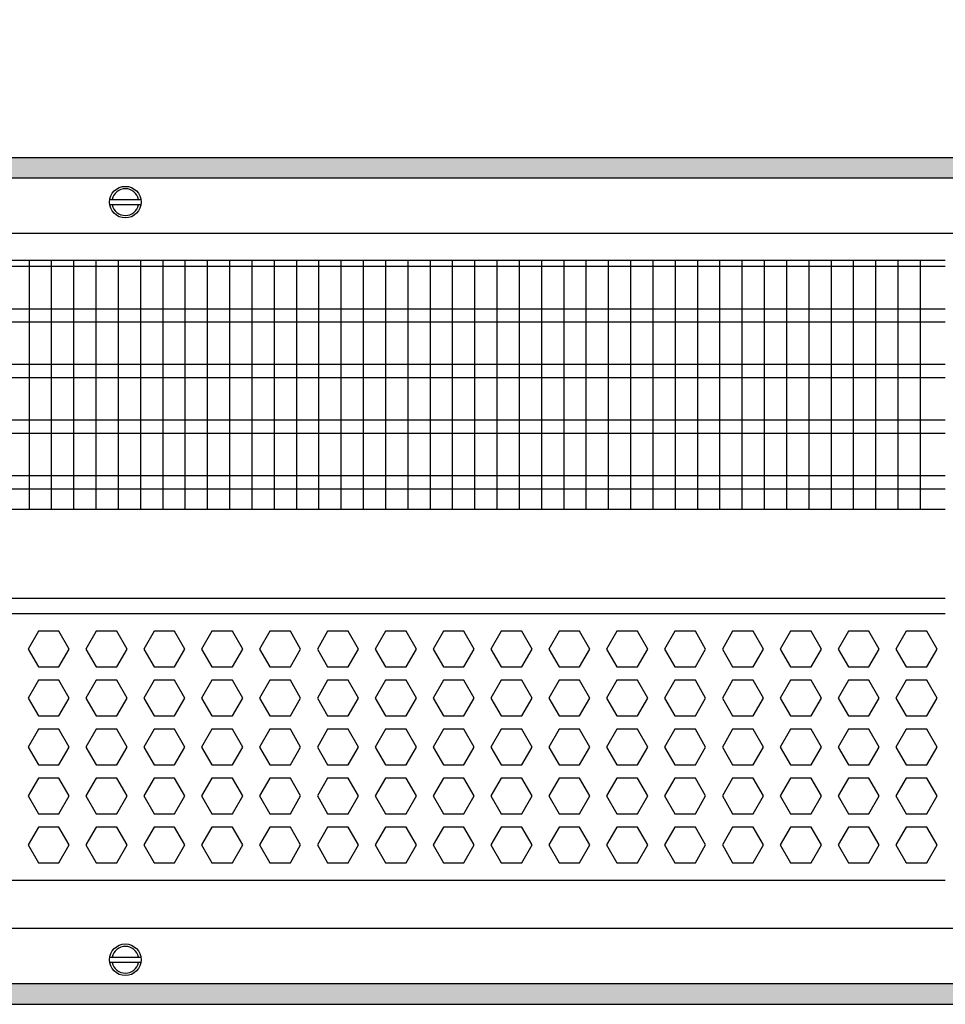
# Model space of a CAD drawing. Units: millimetres. Extents: x -8074 to 842, y 10003 to 15943.
# Drawn here: x -740 to -532, y 13531 to 13752 of the extents above; entities that cross this region are included whole.
import ezdxf

# ---------------------------------------------------------------- set-up
doc = ezdxf.new("R2010")
doc.units = ezdxf.units.MM
doc.layers.add('1', color=7, linetype='Continuous')
doc.styles.add('CONVERTER_14', font='txt.shx', dxfattribs={"width": 0.9})
doc.dimstyles.new('ME10_DIM_60', dxfattribs={"dimtxt": 46, "dimasz": 46, "dimexe": 15, "dimexo": 10, "dimgap": 18, "dimtad": 1, "dimdec": 0, "dimdsep": 46, "dimtxsty": 'CONVERTER_14', "dimsah": 1, "dimcen": 0.09, "dimclrd": 6, "dimclre": 6, "dimclrt": 3, "dimadec": 0, "dimazin": 0, "dimtfac": 1, "dimtdec": 4, "dimtix": 1, "dimtmove": 0, "dimatfit": 3, "dimfxl": 1, "dimtolj": 1, "dimtzin": 0, "dimarcsym": 0})
pattern_1 = [(45, (0, 0), (-0.0707106781, 0.0707106781), [])]

# ---------------------------------------------------------------- blocks, each defined once
blk = doc.blocks.new('*D55')
at = {"layer": '1', "color": 6, "linetype": 'Continuous'}
for p, q in [((-846.39, 13711.09), (-846.39, 13836.17)), ((-196.32, 13711.09), (-196.32, 13836.17)), ((-196.32, 13821.17), (-846.39, 13821.17))]:
    blk.add_line(p, q, dxfattribs=at)
at = {"layer": '1', "color": 6}
for points in [[(-800.39, 13827.23), (-800.39, 13815.12), (-846.39, 13821.17)], [(-242.32, 13815.12), (-242.32, 13827.23), (-196.32, 13821.17)]]:
    blk.add_solid(points, dxfattribs=at)
at = {"layer": '1', "color": 3, "insert": (-584.7, 13839.4), "char_height": 46, "attachment_point": 7, "rotation": 0.0001, "line_spacing_factor": 0.454545, "style": 'CONVERTER_14'}
blk.add_mtext('\\C3;650\\C3;*', dxfattribs=at)

msp = doc.modelspace()

# ---------------------------------------------------------------- hatches: boundary and pattern name
at = {"layer": '1', "linetype": 'Continuous'}
h = msp.add_hatch(dxfattribs=at)
h.set_pattern_fill('_USER', color=6, scale=0.1, angle=45, pattern_type=0)
h.set_pattern_definition(pattern_1)
h.paths.add_polyline_path([(-126.394, 13716.576), (-1126.394, 13716.576), (-1126.394, 13721.171), (-126.394, 13721.171)])
h = msp.add_hatch(dxfattribs=at)
h.set_pattern_fill('_USER', color=6, scale=0.1, angle=45, pattern_type=0)
h.set_pattern_definition(pattern_1)
h.paths.add_polyline_path([(-126.394, 13535.766), (-1126.394, 13535.766), (-1126.394, 13531.171), (-126.394, 13531.171)])

# ---------------------------------------------------------------- linework, layer by layer
at = {"color": 1, "linetype": 'Continuous'}
for p, q in [((-816.418, 13698.195), (-532.359, 13698.195)), ((-816.418, 13642.254), (-532.359, 13642.254)), ((-816.418, 13622.275), (-532.359, 13622.275)), ((-816.418, 13618.879), (-532.359, 13618.879)), ((-532.359, 13558.942), (-816.418, 13558.942))]:
    msp.add_line(p, q, dxfattribs=at)
at = {"color": 6, "linetype": 'Continuous'}
for p, q in [((-532.359, 13696.707), (-816.418, 13696.707)), ((-532.359, 13687.197), (-816.418, 13687.197)), ((-532.359, 13684.22), (-816.418, 13684.22)), ((-532.359, 13674.71), (-816.418, 13674.71)), ((-532.359, 13671.733), (-816.418, 13671.733)), ((-532.359, 13662.223), (-816.418, 13662.223)), ((-532.359, 13659.246), (-816.418, 13659.246)), ((-532.359, 13649.736), (-816.418, 13649.736)), ((-532.359, 13646.759), (-816.418, 13646.759)), ((-735.922, 13614.883), (-738.229, 13610.887)), ((-731.308, 13614.883), (-735.922, 13614.883)), ((-729.001, 13610.887), (-731.308, 13614.883)), ((-722.936, 13614.883), (-725.243, 13610.887)), ((-722.936, 13614.883), (-725.243, 13610.887)), ((-718.322, 13614.883), (-722.936, 13614.883)), ((-718.322, 13614.883), (-722.936, 13614.883)), ((-716.015, 13610.887), (-718.322, 13614.883)), ((-716.015, 13610.887), (-718.322, 13614.883)), ((-709.95, 13614.883), (-712.257, 13610.887)), ((-705.336, 13614.883), (-709.95, 13614.883)), ((-703.029, 13610.887), (-705.336, 13614.883)), ((-696.963, 13614.883), (-699.27, 13610.887)), ((-692.349, 13614.883), (-696.963, 13614.883)), ((-690.042, 13610.887), (-692.349, 13614.883)), ((-683.977, 13614.883), (-686.284, 13610.887)), ((-679.363, 13614.883), (-683.977, 13614.883)), ((-677.056, 13610.887), (-679.363, 13614.883)), ((-670.991, 13614.883), (-673.298, 13610.887)), ((-666.377, 13614.883), (-670.991, 13614.883)), ((-664.07, 13610.887), (-666.377, 13614.883)), ((-658.004, 13614.883), (-660.311, 13610.887)), ((-653.39, 13614.883), (-658.004, 13614.883)), ((-651.083, 13610.887), (-653.39, 13614.883)), ((-645.018, 13614.883), (-647.325, 13610.887)), ((-640.404, 13614.883), (-645.018, 13614.883)), ((-638.097, 13610.887), (-640.404, 13614.883)), ((-632.032, 13614.883), (-634.339, 13610.887)), ((-627.418, 13614.883), (-632.032, 13614.883)), ((-625.111, 13610.887), (-627.418, 13614.883)), ((-619.045, 13614.883), (-621.352, 13610.887)), ((-614.431, 13614.883), (-619.045, 13614.883)), ((-612.124, 13610.887), (-614.431, 13614.883)), ((-606.059, 13614.883), (-608.366, 13610.887)), ((-601.445, 13614.883), (-606.059, 13614.883)), ((-599.138, 13610.887), (-601.445, 13614.883)), ((-593.073, 13614.883), (-595.38, 13610.887)), ((-588.459, 13614.883), (-593.073, 13614.883)), ((-586.152, 13610.887), (-588.459, 13614.883)), ((-580.086, 13614.883), (-582.393, 13610.887)), ((-575.472, 13614.883), (-580.086, 13614.883)), ((-573.165, 13610.887), (-575.472, 13614.883)), ((-567.1, 13614.883), (-569.407, 13610.887)), ((-562.486, 13614.883), (-567.1, 13614.883)), ((-560.179, 13610.887), (-562.486, 13614.883)), ((-554.114, 13614.883), (-556.421, 13610.887)), ((-549.5, 13614.883), (-554.114, 13614.883)), ((-547.193, 13610.887), (-549.5, 13614.883)), ((-541.127, 13614.883), (-543.434, 13610.887)), ((-536.513, 13614.883), (-541.127, 13614.883)), ((-534.206, 13610.887), (-536.513, 13614.883)), ((-738.229, 13610.887), (-735.922, 13606.891)), ((-731.308, 13606.891), (-729.001, 13610.887)), ((-725.243, 13610.887), (-722.936, 13606.891)), ((-725.243, 13610.887), (-722.936, 13606.891)), ((-718.322, 13606.891), (-716.015, 13610.887)), ((-718.322, 13606.891), (-716.015, 13610.887)), ((-712.257, 13610.887), (-709.95, 13606.891)), ((-705.336, 13606.891), (-703.029, 13610.887)), ((-699.27, 13610.887), (-696.963, 13606.891)), ((-692.349, 13606.891), (-690.042, 13610.887)), ((-686.284, 13610.887), (-683.977, 13606.891)), ((-679.363, 13606.891), (-677.056, 13610.887)), ((-673.298, 13610.887), (-670.991, 13606.891)), ((-666.377, 13606.891), (-664.07, 13610.887)), ((-660.311, 13610.887), (-658.004, 13606.891)), ((-653.39, 13606.891), (-651.083, 13610.887)), ((-647.325, 13610.887), (-645.018, 13606.891)), ((-640.404, 13606.891), (-638.097, 13610.887)), ((-634.339, 13610.887), (-632.032, 13606.891)), ((-627.418, 13606.891), (-625.111, 13610.887)), ((-621.352, 13610.887), (-619.045, 13606.891)), ((-614.431, 13606.891), (-612.124, 13610.887)), ((-608.366, 13610.887), (-606.059, 13606.891)), ((-601.445, 13606.891), (-599.138, 13610.887)), ((-595.38, 13610.887), (-593.073, 13606.891)), ((-588.459, 13606.891), (-586.152, 13610.887)), ((-582.393, 13610.887), (-580.086, 13606.891)), ((-575.472, 13606.891), (-573.165, 13610.887)), ((-569.407, 13610.887), (-567.1, 13606.891)), ((-562.486, 13606.891), (-560.179, 13610.887)), ((-556.421, 13610.887), (-554.114, 13606.891)), ((-549.5, 13606.891), (-547.193, 13610.887)), ((-543.434, 13610.887), (-541.127, 13606.891)), ((-536.513, 13606.891), (-534.206, 13610.887)), ((-735.922, 13606.891), (-731.308, 13606.891)), ((-722.936, 13606.891), (-718.322, 13606.891)), ((-722.936, 13606.891), (-718.322, 13606.891)), ((-709.95, 13606.891), (-705.336, 13606.891)), ((-696.963, 13606.891), (-692.349, 13606.891)), ((-683.977, 13606.891), (-679.363, 13606.891)), ((-670.991, 13606.891), (-666.377, 13606.891)), ((-658.004, 13606.891), (-653.39, 13606.891)), ((-645.018, 13606.891), (-640.404, 13606.891)), ((-632.032, 13606.891), (-627.418, 13606.891)), ((-619.045, 13606.891), (-614.431, 13606.891)), ((-606.059, 13606.891), (-601.445, 13606.891)), ((-593.073, 13606.891), (-588.459, 13606.891)), ((-580.086, 13606.891), (-575.472, 13606.891)), ((-567.1, 13606.891), (-562.486, 13606.891)), ((-554.114, 13606.891), (-549.5, 13606.891)), ((-541.127, 13606.891), (-536.513, 13606.891)), ((-735.922, 13603.895), (-738.229, 13599.899)), ((-731.308, 13603.895), (-735.922, 13603.895)), ((-729.001, 13599.899), (-731.308, 13603.895)), ((-722.936, 13603.895), (-725.243, 13599.899)), ((-722.936, 13603.895), (-725.243, 13599.899)), ((-718.322, 13603.895), (-722.936, 13603.895)), ((-718.322, 13603.895), (-722.936, 13603.895)), ((-716.015, 13599.899), (-718.322, 13603.895)), ((-716.015, 13599.899), (-718.322, 13603.895)), ((-709.95, 13603.895), (-712.257, 13599.899)), ((-705.336, 13603.895), (-709.95, 13603.895)), ((-703.029, 13599.899), (-705.336, 13603.895)), ((-696.963, 13603.895), (-699.27, 13599.899)), ((-692.349, 13603.895), (-696.963, 13603.895)), ((-690.042, 13599.899), (-692.349, 13603.895)), ((-683.977, 13603.895), (-686.284, 13599.899)), ((-679.363, 13603.895), (-683.977, 13603.895)), ((-677.056, 13599.899), (-679.363, 13603.895)), ((-670.991, 13603.895), (-673.298, 13599.899)), ((-666.377, 13603.895), (-670.991, 13603.895)), ((-664.07, 13599.899), (-666.377, 13603.895)), ((-658.004, 13603.895), (-660.311, 13599.899)), ((-653.39, 13603.895), (-658.004, 13603.895)), ((-651.083, 13599.899), (-653.39, 13603.895)), ((-645.018, 13603.895), (-647.325, 13599.899)), ((-640.404, 13603.895), (-645.018, 13603.895)), ((-638.097, 13599.899), (-640.404, 13603.895)), ((-632.032, 13603.895), (-634.339, 13599.899)), ((-627.418, 13603.895), (-632.032, 13603.895)), ((-625.111, 13599.899), (-627.418, 13603.895)), ((-619.045, 13603.895), (-621.352, 13599.899)), ((-614.431, 13603.895), (-619.045, 13603.895)), ((-612.124, 13599.899), (-614.431, 13603.895)), ((-606.059, 13603.895), (-608.366, 13599.899)), ((-601.445, 13603.895), (-606.059, 13603.895)), ((-599.138, 13599.899), (-601.445, 13603.895)), ((-593.073, 13603.895), (-595.38, 13599.899)), ((-588.459, 13603.895), (-593.073, 13603.895)), ((-586.152, 13599.899), (-588.459, 13603.895)), ((-580.086, 13603.895), (-582.393, 13599.899)), ((-575.472, 13603.895), (-580.086, 13603.895)), ((-573.165, 13599.899), (-575.472, 13603.895)), ((-567.1, 13603.895), (-569.407, 13599.899)), ((-562.486, 13603.895), (-567.1, 13603.895)), ((-560.179, 13599.899), (-562.486, 13603.895)), ((-554.114, 13603.895), (-556.421, 13599.899)), ((-549.5, 13603.895), (-554.114, 13603.895)), ((-547.193, 13599.899), (-549.5, 13603.895)), ((-541.127, 13603.895), (-543.434, 13599.899)), ((-536.513, 13603.895), (-541.127, 13603.895)), ((-534.206, 13599.899), (-536.513, 13603.895)), ((-738.229, 13599.899), (-735.922, 13595.903)), ((-731.308, 13595.903), (-729.001, 13599.899)), ((-725.243, 13599.899), (-722.936, 13595.903)), ((-725.243, 13599.899), (-722.936, 13595.903)), ((-718.322, 13595.903), (-716.015, 13599.899)), ((-718.322, 13595.903), (-716.015, 13599.899)), ((-712.257, 13599.899), (-709.95, 13595.903)), ((-705.336, 13595.903), (-703.029, 13599.899)), ((-699.27, 13599.899), (-696.963, 13595.903)), ((-692.349, 13595.903), (-690.042, 13599.899)), ((-686.284, 13599.899), (-683.977, 13595.903)), ((-679.363, 13595.903), (-677.056, 13599.899)), ((-673.298, 13599.899), (-670.991, 13595.903)), ((-666.377, 13595.903), (-664.07, 13599.899)), ((-660.311, 13599.899), (-658.004, 13595.903)), ((-653.39, 13595.903), (-651.083, 13599.899)), ((-647.325, 13599.899), (-645.018, 13595.903)), ((-640.404, 13595.903), (-638.097, 13599.899)), ((-634.339, 13599.899), (-632.032, 13595.903)), ((-627.418, 13595.903), (-625.111, 13599.899)), ((-621.352, 13599.899), (-619.045, 13595.903)), ((-614.431, 13595.903), (-612.124, 13599.899)), ((-608.366, 13599.899), (-606.059, 13595.903)), ((-601.445, 13595.903), (-599.138, 13599.899)), ((-595.38, 13599.899), (-593.073, 13595.903)), ((-588.459, 13595.903), (-586.152, 13599.899)), ((-582.393, 13599.899), (-580.086, 13595.903)), ((-575.472, 13595.903), (-573.165, 13599.899)), ((-569.407, 13599.899), (-567.1, 13595.903)), ((-562.486, 13595.903), (-560.179, 13599.899)), ((-556.421, 13599.899), (-554.114, 13595.903)), ((-549.5, 13595.903), (-547.193, 13599.899)), ((-543.434, 13599.899), (-541.127, 13595.903)), ((-536.513, 13595.903), (-534.206, 13599.899)), ((-735.922, 13595.903), (-731.308, 13595.903)), ((-722.936, 13595.903), (-718.322, 13595.903)), ((-722.936, 13595.903), (-718.322, 13595.903)), ((-709.95, 13595.903), (-705.336, 13595.903)), ((-696.963, 13595.903), (-692.349, 13595.903)), ((-683.977, 13595.903), (-679.363, 13595.903)), ((-670.991, 13595.903), (-666.377, 13595.903)), ((-658.004, 13595.903), (-653.39, 13595.903)), ((-645.018, 13595.903), (-640.404, 13595.903)), ((-632.032, 13595.903), (-627.418, 13595.903)), ((-619.045, 13595.903), (-614.431, 13595.903)), ((-606.059, 13595.903), (-601.445, 13595.903)), ((-593.073, 13595.903), (-588.459, 13595.903)), ((-580.086, 13595.903), (-575.472, 13595.903)), ((-567.1, 13595.903), (-562.486, 13595.903)), ((-554.114, 13595.903), (-549.5, 13595.903)), ((-541.127, 13595.903), (-536.513, 13595.903)), ((-735.922, 13592.906), (-738.229, 13588.91)), ((-731.308, 13592.906), (-735.922, 13592.906)), ((-729.001, 13588.91), (-731.308, 13592.906)), ((-722.936, 13592.906), (-725.243, 13588.91)), ((-722.936, 13592.906), (-725.243, 13588.91)), ((-718.322, 13592.906), (-722.936, 13592.906)), ((-718.322, 13592.906), (-722.936, 13592.906)), ((-716.015, 13588.91), (-718.322, 13592.906)), ((-716.015, 13588.91), (-718.322, 13592.906)), ((-709.95, 13592.906), (-712.257, 13588.91)), ((-705.336, 13592.906), (-709.95, 13592.906)), ((-703.029, 13588.91), (-705.336, 13592.906)), ((-696.963, 13592.906), (-699.27, 13588.91)), ((-692.349, 13592.906), (-696.963, 13592.906)), ((-690.042, 13588.91), (-692.349, 13592.906)), ((-683.977, 13592.906), (-686.284, 13588.91)), ((-679.363, 13592.906), (-683.977, 13592.906)), ((-677.056, 13588.91), (-679.363, 13592.906)), ((-670.991, 13592.906), (-673.298, 13588.91)), ((-666.377, 13592.906), (-670.991, 13592.906)), ((-664.07, 13588.91), (-666.377, 13592.906)), ((-658.004, 13592.906), (-660.311, 13588.91)), ((-653.39, 13592.906), (-658.004, 13592.906)), ((-651.083, 13588.91), (-653.39, 13592.906)), ((-645.018, 13592.906), (-647.325, 13588.91)), ((-640.404, 13592.906), (-645.018, 13592.906)), ((-638.097, 13588.91), (-640.404, 13592.906)), ((-632.032, 13592.906), (-634.339, 13588.91)), ((-627.418, 13592.906), (-632.032, 13592.906)), ((-625.111, 13588.91), (-627.418, 13592.906)), ((-619.045, 13592.906), (-621.352, 13588.91)), ((-614.431, 13592.906), (-619.045, 13592.906)), ((-612.124, 13588.91), (-614.431, 13592.906)), ((-606.059, 13592.906), (-608.366, 13588.91)), ((-601.445, 13592.906), (-606.059, 13592.906)), ((-599.138, 13588.91), (-601.445, 13592.906)), ((-593.073, 13592.906), (-595.38, 13588.91)), ((-588.459, 13592.906), (-593.073, 13592.906)), ((-586.152, 13588.91), (-588.459, 13592.906)), ((-580.086, 13592.906), (-582.393, 13588.91)), ((-575.472, 13592.906), (-580.086, 13592.906)), ((-573.165, 13588.91), (-575.472, 13592.906)), ((-567.1, 13592.906), (-569.407, 13588.91)), ((-562.486, 13592.906), (-567.1, 13592.906)), ((-560.179, 13588.91), (-562.486, 13592.906)), ((-554.114, 13592.906), (-556.421, 13588.91)), ((-549.5, 13592.906), (-554.114, 13592.906)), ((-547.193, 13588.91), (-549.5, 13592.906)), ((-541.127, 13592.906), (-543.434, 13588.91)), ((-536.513, 13592.906), (-541.127, 13592.906)), ((-534.206, 13588.91), (-536.513, 13592.906)), ((-738.229, 13588.91), (-735.922, 13584.915)), ((-731.308, 13584.915), (-729.001, 13588.91)), ((-725.243, 13588.91), (-722.936, 13584.915)), ((-725.243, 13588.91), (-722.936, 13584.915)), ((-718.322, 13584.915), (-716.015, 13588.91)), ((-718.322, 13584.915), (-716.015, 13588.91)), ((-712.257, 13588.91), (-709.95, 13584.915)), ((-705.336, 13584.915), (-703.029, 13588.91)), ((-699.27, 13588.91), (-696.963, 13584.915)), ((-692.349, 13584.915), (-690.042, 13588.91)), ((-686.284, 13588.91), (-683.977, 13584.915)), ((-679.363, 13584.915), (-677.056, 13588.91)), ((-673.298, 13588.91), (-670.991, 13584.915)), ((-666.377, 13584.915), (-664.07, 13588.91)), ((-660.311, 13588.91), (-658.004, 13584.915)), ((-653.39, 13584.915), (-651.083, 13588.91)), ((-647.325, 13588.91), (-645.018, 13584.915)), ((-640.404, 13584.915), (-638.097, 13588.91)), ((-634.339, 13588.91), (-632.032, 13584.915)), ((-627.418, 13584.915), (-625.111, 13588.91)), ((-621.352, 13588.91), (-619.045, 13584.915)), ((-614.431, 13584.915), (-612.124, 13588.91)), ((-608.366, 13588.91), (-606.059, 13584.915)), ((-601.445, 13584.915), (-599.138, 13588.91)), ((-595.38, 13588.91), (-593.073, 13584.915)), ((-588.459, 13584.915), (-586.152, 13588.91)), ((-582.393, 13588.91), (-580.086, 13584.915)), ((-575.472, 13584.915), (-573.165, 13588.91)), ((-569.407, 13588.91), (-567.1, 13584.915)), ((-562.486, 13584.915), (-560.179, 13588.91)), ((-556.421, 13588.91), (-554.114, 13584.915)), ((-549.5, 13584.915), (-547.193, 13588.91)), ((-543.434, 13588.91), (-541.127, 13584.915)), ((-536.513, 13584.915), (-534.206, 13588.91)), ((-735.922, 13584.915), (-731.308, 13584.915)), ((-722.936, 13584.915), (-718.322, 13584.915)), ((-722.936, 13584.915), (-718.322, 13584.915)), ((-709.95, 13584.915), (-705.336, 13584.915)), ((-696.963, 13584.915), (-692.349, 13584.915)), ((-683.977, 13584.915), (-679.363, 13584.915)), ((-670.991, 13584.915), (-666.377, 13584.915)), ((-658.004, 13584.915), (-653.39, 13584.915)), ((-645.018, 13584.915), (-640.404, 13584.915)), ((-632.032, 13584.915), (-627.418, 13584.915)), ((-619.045, 13584.915), (-614.431, 13584.915)), ((-606.059, 13584.915), (-601.445, 13584.915)), ((-593.073, 13584.915), (-588.459, 13584.915)), ((-580.086, 13584.915), (-575.472, 13584.915)), ((-567.1, 13584.915), (-562.486, 13584.915)), ((-554.114, 13584.915), (-549.5, 13584.915)), ((-541.127, 13584.915), (-536.513, 13584.915)), ((-735.922, 13581.918), (-738.229, 13577.922)), ((-731.308, 13581.918), (-735.922, 13581.918)), ((-729.001, 13577.922), (-731.308, 13581.918)), ((-722.936, 13581.918), (-725.243, 13577.922)), ((-722.936, 13581.918), (-725.243, 13577.922)), ((-718.322, 13581.918), (-722.936, 13581.918)), ((-718.322, 13581.918), (-722.936, 13581.918)), ((-716.015, 13577.922), (-718.322, 13581.918)), ((-716.015, 13577.922), (-718.322, 13581.918)), ((-709.95, 13581.918), (-712.257, 13577.922)), ((-705.336, 13581.918), (-709.95, 13581.918)), ((-703.029, 13577.922), (-705.336, 13581.918)), ((-696.963, 13581.918), (-699.27, 13577.922)), ((-692.349, 13581.918), (-696.963, 13581.918)), ((-690.042, 13577.922), (-692.349, 13581.918)), ((-683.977, 13581.918), (-686.284, 13577.922)), ((-679.363, 13581.918), (-683.977, 13581.918)), ((-677.056, 13577.922), (-679.363, 13581.918)), ((-670.991, 13581.918), (-673.298, 13577.922)), ((-666.377, 13581.918), (-670.991, 13581.918)), ((-664.07, 13577.922), (-666.377, 13581.918)), ((-658.004, 13581.918), (-660.311, 13577.922)), ((-653.39, 13581.918), (-658.004, 13581.918)), ((-651.083, 13577.922), (-653.39, 13581.918)), ((-645.018, 13581.918), (-647.325, 13577.922)), ((-640.404, 13581.918), (-645.018, 13581.918)), ((-638.097, 13577.922), (-640.404, 13581.918)), ((-632.032, 13581.918), (-634.339, 13577.922)), ((-627.418, 13581.918), (-632.032, 13581.918)), ((-625.111, 13577.922), (-627.418, 13581.918)), ((-619.045, 13581.918), (-621.352, 13577.922)), ((-614.431, 13581.918), (-619.045, 13581.918)), ((-612.124, 13577.922), (-614.431, 13581.918)), ((-606.059, 13581.918), (-608.366, 13577.922)), ((-601.445, 13581.918), (-606.059, 13581.918)), ((-599.138, 13577.922), (-601.445, 13581.918)), ((-593.073, 13581.918), (-595.38, 13577.922)), ((-588.459, 13581.918), (-593.073, 13581.918)), ((-586.152, 13577.922), (-588.459, 13581.918)), ((-580.086, 13581.918), (-582.393, 13577.922)), ((-575.472, 13581.918), (-580.086, 13581.918)), ((-573.165, 13577.922), (-575.472, 13581.918)), ((-567.1, 13581.918), (-569.407, 13577.922)), ((-562.486, 13581.918), (-567.1, 13581.918)), ((-560.179, 13577.922), (-562.486, 13581.918)), ((-554.114, 13581.918), (-556.421, 13577.922)), ((-549.5, 13581.918), (-554.114, 13581.918)), ((-547.193, 13577.922), (-549.5, 13581.918)), ((-541.127, 13581.918), (-543.434, 13577.922)), ((-536.513, 13581.918), (-541.127, 13581.918)), ((-534.206, 13577.922), (-536.513, 13581.918)), ((-738.229, 13577.922), (-735.922, 13573.926)), ((-731.308, 13573.926), (-729.001, 13577.922)), ((-725.243, 13577.922), (-722.936, 13573.926)), ((-725.243, 13577.922), (-722.936, 13573.926)), ((-718.322, 13573.926), (-716.015, 13577.922)), ((-718.322, 13573.926), (-716.015, 13577.922)), ((-712.257, 13577.922), (-709.95, 13573.926)), ((-705.336, 13573.926), (-703.029, 13577.922)), ((-699.27, 13577.922), (-696.963, 13573.926)), ((-692.349, 13573.926), (-690.042, 13577.922)), ((-686.284, 13577.922), (-683.977, 13573.926)), ((-679.363, 13573.926), (-677.056, 13577.922)), ((-673.298, 13577.922), (-670.991, 13573.926)), ((-666.377, 13573.926), (-664.07, 13577.922)), ((-660.311, 13577.922), (-658.004, 13573.926)), ((-653.39, 13573.926), (-651.083, 13577.922)), ((-647.325, 13577.922), (-645.018, 13573.926)), ((-640.404, 13573.926), (-638.097, 13577.922)), ((-634.339, 13577.922), (-632.032, 13573.926)), ((-627.418, 13573.926), (-625.111, 13577.922)), ((-621.352, 13577.922), (-619.045, 13573.926)), ((-614.431, 13573.926), (-612.124, 13577.922)), ((-608.366, 13577.922), (-606.059, 13573.926)), ((-601.445, 13573.926), (-599.138, 13577.922)), ((-595.38, 13577.922), (-593.073, 13573.926)), ((-588.459, 13573.926), (-586.152, 13577.922)), ((-582.393, 13577.922), (-580.086, 13573.926)), ((-575.472, 13573.926), (-573.165, 13577.922)), ((-569.407, 13577.922), (-567.1, 13573.926)), ((-562.486, 13573.926), (-560.179, 13577.922)), ((-556.421, 13577.922), (-554.114, 13573.926)), ((-549.5, 13573.926), (-547.193, 13577.922)), ((-543.434, 13577.922), (-541.127, 13573.926)), ((-536.513, 13573.926), (-534.206, 13577.922)), ((-735.922, 13573.926), (-731.308, 13573.926)), ((-722.936, 13573.926), (-718.322, 13573.926)), ((-722.936, 13573.926), (-718.322, 13573.926)), ((-709.95, 13573.926), (-705.336, 13573.926)), ((-696.963, 13573.926), (-692.349, 13573.926)), ((-683.977, 13573.926), (-679.363, 13573.926)), ((-670.991, 13573.926), (-666.377, 13573.926)), ((-658.004, 13573.926), (-653.39, 13573.926)), ((-645.018, 13573.926), (-640.404, 13573.926)), ((-632.032, 13573.926), (-627.418, 13573.926)), ((-619.045, 13573.926), (-614.431, 13573.926)), ((-606.059, 13573.926), (-601.445, 13573.926)), ((-593.073, 13573.926), (-588.459, 13573.926)), ((-580.086, 13573.926), (-575.472, 13573.926)), ((-567.1, 13573.926), (-562.486, 13573.926)), ((-554.114, 13573.926), (-549.5, 13573.926)), ((-541.127, 13573.926), (-536.513, 13573.926)), ((-735.922, 13570.929), (-738.229, 13566.933)), ((-731.308, 13570.929), (-735.922, 13570.929)), ((-729.001, 13566.933), (-731.308, 13570.929)), ((-722.936, 13570.929), (-725.243, 13566.933)), ((-722.936, 13570.929), (-725.243, 13566.933)), ((-718.322, 13570.929), (-722.936, 13570.929)), ((-718.322, 13570.929), (-722.936, 13570.929)), ((-716.015, 13566.933), (-718.322, 13570.929)), ((-716.015, 13566.933), (-718.322, 13570.929)), ((-709.95, 13570.929), (-712.257, 13566.933)), ((-705.336, 13570.929), (-709.95, 13570.929)), ((-703.029, 13566.933), (-705.336, 13570.929)), ((-696.963, 13570.929), (-699.27, 13566.933)), ((-692.349, 13570.929), (-696.963, 13570.929)), ((-690.042, 13566.933), (-692.349, 13570.929)), ((-683.977, 13570.929), (-686.284, 13566.933)), ((-679.363, 13570.929), (-683.977, 13570.929)), ((-677.056, 13566.933), (-679.363, 13570.929)), ((-670.991, 13570.929), (-673.298, 13566.933)), ((-666.377, 13570.929), (-670.991, 13570.929)), ((-664.07, 13566.933), (-666.377, 13570.929)), ((-658.004, 13570.929), (-660.311, 13566.933)), ((-653.39, 13570.929), (-658.004, 13570.929)), ((-651.083, 13566.933), (-653.39, 13570.929)), ((-645.018, 13570.929), (-647.325, 13566.933)), ((-640.404, 13570.929), (-645.018, 13570.929)), ((-638.097, 13566.933), (-640.404, 13570.929)), ((-632.032, 13570.929), (-634.339, 13566.933)), ((-627.418, 13570.929), (-632.032, 13570.929)), ((-625.111, 13566.933), (-627.418, 13570.929)), ((-619.045, 13570.929), (-621.352, 13566.933)), ((-614.431, 13570.929), (-619.045, 13570.929)), ((-612.124, 13566.933), (-614.431, 13570.929)), ((-606.059, 13570.929), (-608.366, 13566.933)), ((-601.445, 13570.929), (-606.059, 13570.929)), ((-599.138, 13566.933), (-601.445, 13570.929)), ((-593.073, 13570.929), (-595.38, 13566.933)), ((-588.459, 13570.929), (-593.073, 13570.929)), ((-586.152, 13566.933), (-588.459, 13570.929)), ((-580.086, 13570.929), (-582.393, 13566.933)), ((-575.472, 13570.929), (-580.086, 13570.929)), ((-573.165, 13566.933), (-575.472, 13570.929)), ((-567.1, 13570.929), (-569.407, 13566.933)), ((-562.486, 13570.929), (-567.1, 13570.929)), ((-560.179, 13566.933), (-562.486, 13570.929)), ((-554.114, 13570.929), (-556.421, 13566.933)), ((-549.5, 13570.929), (-554.114, 13570.929)), ((-547.193, 13566.933), (-549.5, 13570.929)), ((-541.127, 13570.929), (-543.434, 13566.933)), ((-536.513, 13570.929), (-541.127, 13570.929)), ((-534.206, 13566.933), (-536.513, 13570.929)), ((-738.229, 13566.933), (-735.922, 13562.938)), ((-731.308, 13562.938), (-729.001, 13566.933)), ((-725.243, 13566.933), (-722.936, 13562.938)), ((-725.243, 13566.933), (-722.936, 13562.938)), ((-718.322, 13562.938), (-716.015, 13566.933)), ((-718.322, 13562.938), (-716.015, 13566.933)), ((-712.257, 13566.933), (-709.95, 13562.938)), ((-705.336, 13562.938), (-703.029, 13566.933)), ((-699.27, 13566.933), (-696.963, 13562.938)), ((-692.349, 13562.938), (-690.042, 13566.933)), ((-686.284, 13566.933), (-683.977, 13562.938)), ((-679.363, 13562.938), (-677.056, 13566.933)), ((-673.298, 13566.933), (-670.991, 13562.938)), ((-666.377, 13562.938), (-664.07, 13566.933)), ((-660.311, 13566.933), (-658.004, 13562.938)), ((-653.39, 13562.938), (-651.083, 13566.933)), ((-647.325, 13566.933), (-645.018, 13562.938)), ((-640.404, 13562.938), (-638.097, 13566.933)), ((-634.339, 13566.933), (-632.032, 13562.938)), ((-627.418, 13562.938), (-625.111, 13566.933)), ((-621.352, 13566.933), (-619.045, 13562.938)), ((-614.431, 13562.938), (-612.124, 13566.933)), ((-608.366, 13566.933), (-606.059, 13562.938)), ((-601.445, 13562.938), (-599.138, 13566.933)), ((-595.38, 13566.933), (-593.073, 13562.938)), ((-588.459, 13562.938), (-586.152, 13566.933)), ((-582.393, 13566.933), (-580.086, 13562.938)), ((-575.472, 13562.938), (-573.165, 13566.933)), ((-569.407, 13566.933), (-567.1, 13562.938)), ((-562.486, 13562.938), (-560.179, 13566.933)), ((-556.421, 13566.933), (-554.114, 13562.938)), ((-549.5, 13562.938), (-547.193, 13566.933)), ((-543.434, 13566.933), (-541.127, 13562.938)), ((-536.513, 13562.938), (-534.206, 13566.933)), ((-735.922, 13562.938), (-731.308, 13562.938)), ((-722.936, 13562.938), (-718.322, 13562.938)), ((-722.936, 13562.938), (-718.322, 13562.938)), ((-709.95, 13562.938), (-705.336, 13562.938)), ((-696.963, 13562.938), (-692.349, 13562.938)), ((-683.977, 13562.938), (-679.363, 13562.938)), ((-670.991, 13562.938), (-666.377, 13562.938)), ((-658.004, 13562.938), (-653.39, 13562.938)), ((-645.018, 13562.938), (-640.404, 13562.938)), ((-632.032, 13562.938), (-627.418, 13562.938)), ((-619.045, 13562.938), (-614.431, 13562.938)), ((-606.059, 13562.938), (-601.445, 13562.938)), ((-593.073, 13562.938), (-588.459, 13562.938)), ((-580.086, 13562.938), (-575.472, 13562.938)), ((-567.1, 13562.938), (-562.486, 13562.938)), ((-554.114, 13562.938), (-549.5, 13562.938)), ((-541.127, 13562.938), (-536.513, 13562.938))]:
    msp.add_line(p, q, dxfattribs=at)
at = {"layer": '1', "color": 6, "linetype": 'Continuous'}
for p, q in [((-1126.394, 13721.171), (-126.394, 13721.171)), ((-126.394, 13716.576), (-1126.394, 13716.576)), ((-719.821, 13711.781), (-712.898, 13711.781)), ((-712.967, 13710.582), (-719.821, 13710.582)), ((-737.936, 13642.254), (-737.936, 13698.195)), ((-732.936, 13642.254), (-732.936, 13698.195)), ((-727.936, 13642.254), (-727.936, 13698.195)), ((-722.936, 13642.254), (-722.936, 13698.195)), ((-717.936, 13642.254), (-717.936, 13698.195)), ((-712.936, 13642.254), (-712.936, 13698.195)), ((-707.936, 13642.254), (-707.936, 13698.195)), ((-702.936, 13642.254), (-702.936, 13698.195)), ((-697.936, 13642.254), (-697.936, 13698.195)), ((-692.936, 13642.254), (-692.936, 13698.195)), ((-687.936, 13642.254), (-687.936, 13698.195)), ((-682.936, 13642.254), (-682.936, 13698.195)), ((-677.936, 13642.254), (-677.936, 13698.195)), ((-672.936, 13642.254), (-672.936, 13698.195)), ((-667.936, 13642.254), (-667.936, 13698.195)), ((-662.936, 13642.254), (-662.936, 13698.195)), ((-657.936, 13642.254), (-657.936, 13698.195)), ((-652.936, 13642.254), (-652.936, 13698.195)), ((-647.936, 13642.254), (-647.936, 13698.195)), ((-642.936, 13642.254), (-642.936, 13698.195)), ((-637.936, 13642.254), (-637.936, 13698.195)), ((-632.936, 13642.254), (-632.936, 13698.195)), ((-627.936, 13642.254), (-627.936, 13698.195)), ((-622.936, 13642.254), (-622.936, 13698.195)), ((-617.936, 13642.254), (-617.936, 13698.195)), ((-612.936, 13642.254), (-612.936, 13698.195)), ((-607.936, 13642.254), (-607.936, 13698.195)), ((-602.936, 13642.254), (-602.936, 13698.195)), ((-597.936, 13642.254), (-597.936, 13698.195)), ((-592.936, 13642.254), (-592.936, 13698.195)), ((-587.936, 13642.254), (-587.936, 13698.195)), ((-582.936, 13642.254), (-582.936, 13698.195)), ((-577.936, 13642.254), (-577.936, 13698.195)), ((-572.936, 13642.254), (-572.936, 13698.195)), ((-567.936, 13642.254), (-567.936, 13698.195)), ((-562.936, 13642.254), (-562.936, 13698.195)), ((-557.936, 13642.254), (-557.936, 13698.195)), ((-552.936, 13642.254), (-552.936, 13698.195)), ((-547.936, 13642.254), (-547.936, 13698.195)), ((-542.936, 13642.254), (-542.936, 13698.195)), ((-537.936, 13642.254), (-537.936, 13698.195)), ((-719.821, 13541.76), (-712.898, 13541.76)), ((-719.821, 13541.76), (-712.898, 13541.76)), ((-712.967, 13540.561), (-719.821, 13540.561)), ((-712.967, 13540.561), (-719.821, 13540.561)), ((-126.394, 13535.766), (-1126.394, 13535.766)), ((-1126.394, 13531.171), (-126.394, 13531.171))]:
    msp.add_line(p, q, dxfattribs=at)
at = {"layer": '1', "color": 1, "linetype": 'Continuous'}
for p, q in [((-1019.461, 13704.189), (-511.609, 13704.189)), ((-528.109, 13548.171), (-1019.461, 13548.221))]:
    msp.add_line(p, q, dxfattribs=at)
at = {"layer": '1', "color": 6, "linetype": 'Continuous'}
for centre in [(-716.394, 13711.182), (-716.394, 13541.161), (-716.394, 13541.161)]:
    msp.add_circle(centre, 3.546, dxfattribs=at)
for centre, start, end in [((-716.394, 13711.182), 11.53724, 168.46276), ((-716.394, 13711.182), 191.53691, 348.46309), ((-716.394, 13541.161), 11.53724, 168.46276), ((-716.394, 13541.161), 11.53724, 168.46276), ((-716.394, 13541.161), 191.53691, 348.46309), ((-716.394, 13541.161), 191.53691, 348.46309)]:
    msp.add_arc(centre, 2.997, start, end, dxfattribs=at)

# ---------------------------------------------------------------- dimensions: what is measured, and where the dimension line sits
at = {"layer": '1'}
dim = msp.add_linear_dim(base=(-196.32, 13821.171), p1=(-846.387, 13701.092), p2=(-196.32, 13701.092), text='<>*', dimstyle='ME10_DIM_60', override={"dimpost": '*'}, dxfattribs=at)
dim.commit()
dim.dimension.update_dxf_attribs({"geometry": '*D55', "text_midpoint": (-521.353, 13856.684), "text_rotation": 0.00014})

doc.saveas('drawing.dxf')
